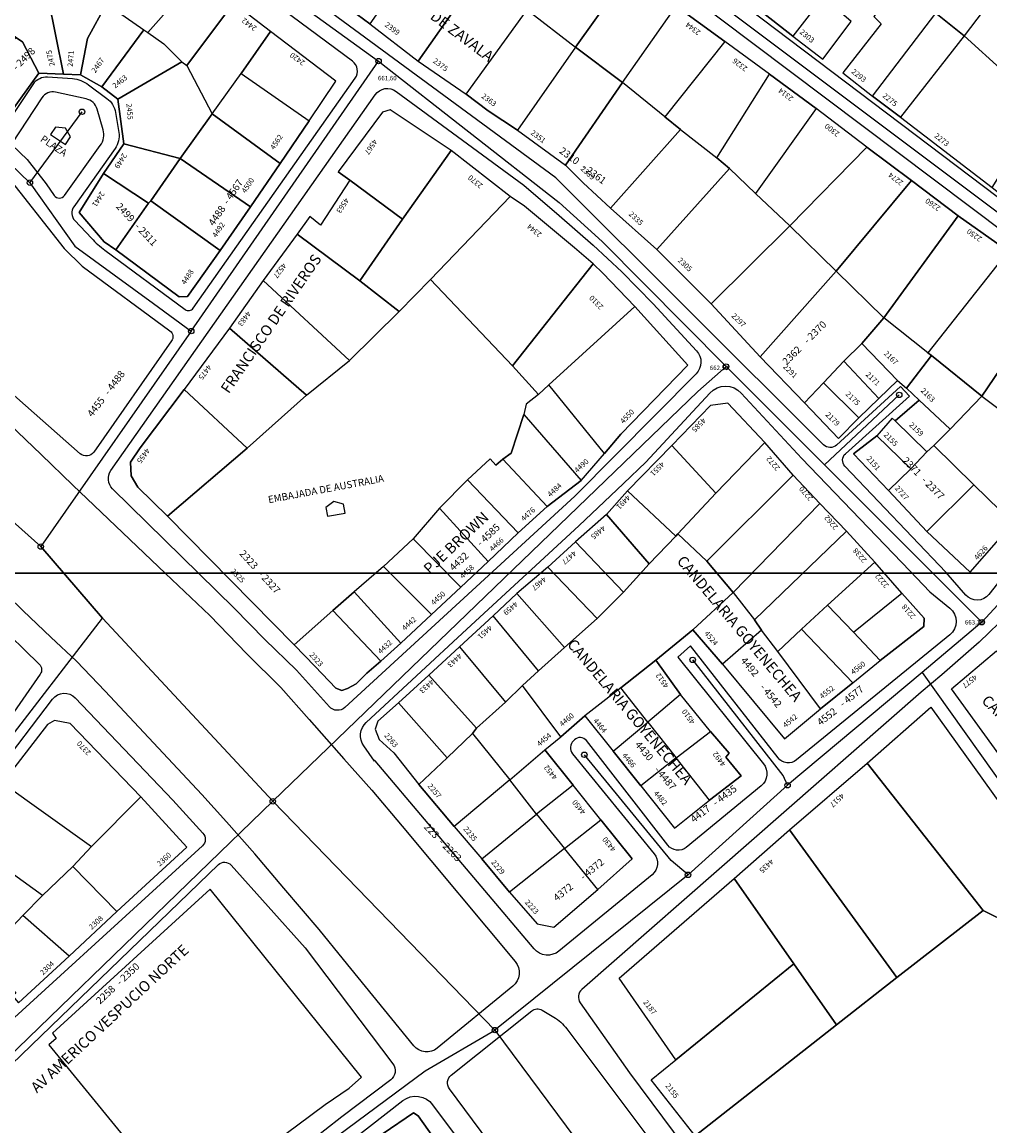
# Model space of a CAD drawing. Extents: x 349900 to 359800, y 6302173 to 6311512.
# Drawn here: x 352021 to 352292, y 6303846 to 6304154 of the extents above; entities that cross this region are included whole.
import ezdxf

# ---------------------------------------------------------------- set-up
doc = ezdxf.new("R2010")
doc.units = 0
doc.header["$MEASUREMENT"] = 0
doc.layers.get('0').update_dxf_attribs({"linetype": 'CONTINUOUS'})
for name, color, linetype in [('1010', 7, 'CONTINUOUS'), ('1400', 7, 'CONTINUOUS'), ('1500', 7, 'CONTINUOUS'), ('2000', 7, 'CONTINUOUS'), ('2510', 7, 'CONTINUOUS'), ('LIMITE_PREDIAL', 7, 'CONTINUOUS')]:
    doc.layers.add(name, color=color, linetype=linetype)

msp = doc.modelspace()

# ---------------------------------------------------------------- linework, layer by layer
at = {"color": 3}
for points in [[(351700, 6304000), (352600, 6304000), (352600, 6304600), (351700, 6304600), (351700, 6304000)], [(352030.45, 6304124.57), (352029.06, 6304122.49), (352033.23, 6304119.73), (352034.61, 6304121.81), (352033.22, 6304124.23), (352030.45, 6304124.57)], [(351700, 6303400), (352600, 6303400), (352600, 6304000), (351700, 6304000), (351700, 6303400)]]:
    msp.add_lwpolyline(points, dxfattribs=at)
at = {"color": 10}
for points in [[(352341.25, 6304052.39), (352348.24, 6304064.48), (352302.91, 6304093.81), (352061.55, 6304274.84)], [(352020.55, 6304215.39), (352120.71, 6304143.01)], [(351972.08, 6304147.15), (352014.78, 6304117.13), (352023.27, 6304109.04)], [(352068.35, 6304067.6), (352120.71, 6304143.01)], [(352120.71, 6304143.01), (352171.13, 6304103.56), (352183.18, 6304092.67), (352217.83, 6304057.7)], [(352023.27, 6304109.04), (352037.83, 6304128.85)], [(352023.27, 6304109.04), (352035.78, 6304091.33), (352057.84, 6304075.28), (352068.35, 6304067.6)], [(352026.3, 6304007.43), (351996.07, 6304034.48), (351930.81, 6304092.87)], [(352068.35, 6304067.6), (352026.3, 6304007.43)], [(352217.83, 6304057.7), (352209.91, 6304050.72), (352091.13, 6303936.29)], [(352217.83, 6304057.7), (352245.31, 6304030.24), (352266.18, 6304049.78)], [(352217.83, 6304057.7), (352245.31, 6304030.24), (352289.27, 6303986.3)], [(352341.25, 6304052.39), (352330.86, 6304035.52), (352315.81, 6304015.06), (352289.27, 6303986.3)], [(351906.25, 6303906.98), (351910.75, 6303913.39), (351946.51, 6303963.05), (351996.07, 6304034.48), (352026.3, 6304007.43)], [(351939.31, 6303863.96), (351985.52, 6303912.22), (352043.58, 6303987.42), (352026.3, 6304007.43)], [(352026.3, 6304007.43), (352043.58, 6303987.42), (352091.13, 6303936.29)], [(352289.27, 6303986.3), (352272.59, 6303972.31), (352234.99, 6303940.77)], [(352289.27, 6303986.3), (352272.59, 6303972.31), (352316.59, 6303910.53)], [(352234.99, 6303940.77), (352233.74, 6303943.52), (352208.48, 6303975.79)], [(352207.18, 6303915.76), (352202.48, 6303919.76), (352178.21, 6303949.28)], [(352234.99, 6303940.77), (352207.18, 6303915.76)], [(352091.13, 6303936.29), (352007.95, 6303855.92)], [(352091.13, 6303936.29), (352153.21, 6303872.4)], [(352207.18, 6303915.76), (352153.21, 6303872.4)], [(352028.99, 6303759.99), (352068.91, 6303807.2), (352100.92, 6303836.72), (352133.69, 6303860.98), (352153.21, 6303872.4)], [(352153.21, 6303872.4), (352215.39, 6303788.73), (352270.01, 6303698.64)]]:
    msp.add_lwpolyline(points, dxfattribs=at)
at = {"color": 1}
msp.add_lwpolyline([(352106, 6304018.34), (352106.46, 6304015.88), (352111.37, 6304016.8), (352110.91, 6304019.26), (352108.23, 6304020.03), (352106, 6304018.34)], dxfattribs=at)
at = {"layer": '1400', "color": 2}
for points in [[(351997.6, 6304166.8), (351985.5, 6304150.2), (351985.7, 6304146.5), (351998.9, 6304137.2), (352006.3, 6304131.6), (352015.2, 6304125), (352025.8, 6304139.6), (352032.7, 6304139.4), (352037.4, 6304139.2), (352043.4, 6304135.8), (352047.8, 6304132.4), (352049.5, 6304119.9), (352043.8, 6304111.6), (352037, 6304100.7), (352044, 6304092.5), (352047.3, 6304090.3), (352065, 6304077.2), (352067.3, 6304077.3), (352076.4, 6304090.1), (352084.9, 6304102.3), (352093.2, 6304114.4)], [(352104.1, 6304163.9), (352118.3, 6304153.4), (352131.8, 6304143), (352145.2, 6304133.8), (352151.3, 6304129.1), (352159.5, 6304123.7), (352172.9, 6304113.9), (352177.9, 6304109), (352185.5, 6304101.9), (352198.5, 6304090.4), (352213.6, 6304075.2), (352227.3, 6304060.4), (352239.7, 6304047.6), (352249.2, 6304037.6), (352254.9, 6304043.4), (352260.5, 6304048.8), (352265.7, 6304053.8), (352268.2, 6304051.7), (352271.8, 6304048.3), (352265.1, 6304042.5), (352264.2, 6304043.3), (352259.9, 6304038.4), (352253.4, 6304033.3), (352263.2, 6304023.1), (352273.9, 6304011.6), (352286, 6304000.3), (352298, 6304014)], [(352093.2, 6304114.4), (352101.3, 6304126.3), (352108.8, 6304137.4), (352090.5, 6304151.3), (352080.2, 6304159.2)], [(352296.6, 6304089.9), (352282.7, 6304099.8), (352269.6, 6304109.7), (352257.1, 6304119), (352243, 6304129.8), (352229.9, 6304139.4), (352217.5, 6304148.5), (352203.9, 6304158.3)], [(352228.7, 6304156.05), (352236.5, 6304149.95), (352244.8, 6304143.55), (352252.8, 6304154.05)], [(352259.1, 6304155.45), (352261.1, 6304153.45), (352250.4, 6304139.75), (352258.7, 6304133.25), (352266.5, 6304127.35), (352292.2, 6304107.75), (352304, 6304098.35), (352307.5, 6304096.85), (352321.6, 6304089.15), (352342.5, 6304078.25), (352349.5, 6304091.15), (352355.9, 6304103.25), (352363.3, 6304116.85), (352369, 6304127.75), (352367.9, 6304130.95), (352349.5, 6304139.45), (352336.6, 6304147.05), (352324.9, 6304155.75)], [(352109.45, 6304112.1), (352112.68, 6304109.72), (352104.45, 6304097.2), (352101.45, 6304099.6), (352097.95, 6304094.7), (352088.45, 6304081.7), (352079.05, 6304068.4), (352066.35, 6304051.3), (352054.05, 6304035), (352051.35, 6304031), (352051.55, 6304027.2), (352053.45, 6304024), (352061.75, 6304015.9), (352097.15, 6303980), (352102.95, 6303973.9), (352108.75, 6303967.9), (352110.45, 6303967.2), (352112.05, 6303967.8), (352114.45, 6303969.1), (352117.45, 6303972.1), (352121.35, 6303975.4), (352126.95, 6303980.5), (352135.45, 6303988.5), (352143.65, 6303996.1), (352151.35, 6304003.3), (352159.75, 6304011.3), (352167.85, 6304018.6), (352177.35, 6304025.9), (352183.85, 6304033.4), (352188.35, 6304038.8), (352207.15, 6304058.1), (352192.35, 6304074.5), (352183.35, 6304083.8), (352180.65, 6304086.4), (352175.45, 6304090.9), (352161.45, 6304102.5), (352157.45, 6304105.2), (352140.95, 6304118), (352123.95, 6304129.4), (352121.75, 6304128.7), (352109.45, 6304112.1)], [(352218.25, 6304047.5), (352213.45, 6304046.8), (352202.65, 6304035.7), (352190.25, 6304023), (352184.35, 6304016.4), (352175.75, 6304008.8), (352167.95, 6304001.7), (352159.35, 6303994.3), (352152.75, 6303988.1), (352143.35, 6303979.4), (352134.75, 6303971.5), (352126.25, 6303963.8), (352120.45, 6303958.7), (352119.75, 6303956.4), (352120.85, 6303953.6), (352124.95, 6303949.8), (352131.95, 6303941), (352141.85, 6303929.3), (352149.55, 6303920.2), (352157.25, 6303910.9), (352165.05, 6303902.1), (352169.65, 6303901.1), (352181.95, 6303911.7), (352191.55, 6303920.2), (352182.85, 6303931.1), (352175.05, 6303940.8), (352167.15, 6303950.7), (352171.65, 6303954.3), (352178.35, 6303960.2), (352186.25, 6303950.3), (352193.95, 6303940.6), (352203.35, 6303928.8), (352213.15, 6303936.6), (352222.05, 6303943.4), (352217.75, 6303948.6), (352218.65, 6303949.7), (352213.45, 6303955.8), (352205.05, 6303966.1), (352198.15, 6303975.7), (352208.55, 6303984.2), (352216.85, 6303974.6), (352234.15, 6303953.7), (352244.15, 6303962.1), (352253.25, 6303969.4), (352260.85, 6303975.6), (352273.05, 6303985.1), (352273.15, 6303987.4), (352266.95, 6303994.4), (352259.35, 6304003.1), (352251.45, 6304011.7), (352244.05, 6304019.5), (352236.55, 6304027.4), (352228.65, 6304036.5), (352218.25, 6304047.5)], [(352298.7, 6303943), (352280.8, 6303967.7), (352293.4, 6303978.3)], [(352209.2, 6303842.9), (352196.9, 6303858.5), (352203.8, 6303864.1), (352187.9, 6303886.9), (352220.1, 6303914.7), (352235.5, 6303928.3), (352257.2, 6303946.9), (352275, 6303962.6), (352316.6, 6303904.8)], [(352020.1, 6303880.05), (352034.2, 6303893.05), (352047.6, 6303905.55), (352067.1, 6303923.45), (352054.3, 6303937.55), (352034.5, 6303958.05), (352030.1, 6303958.85), (352028.2, 6303957.75), (352015.6, 6303941.45)], [(352073.6, 6303911.75), (352029.6, 6303871.55), (352030.6, 6303870.05), (352028.6, 6303868.25), (352048.6, 6303843.85)], [(352092, 6303841.35), (352098.1, 6303845.95), (352105.8, 6303851.65), (352112.5, 6303856.15), (352115.9, 6303859.25), (352073.6, 6303911.75)], [(352122, 6303843.5), (352130.5, 6303849.3), (352131.8, 6303848.5), (352143.5, 6303831.9)]]:
    msp.add_lwpolyline(points, dxfattribs=at)
at = {"layer": '1500', "color": 10}
for centre in [(352120.7, 6304143.01), (352037.83, 6304128.86), (352023.27, 6304109.05), (352068.34, 6304067.6), (352217.82, 6304057.7), (352266.18, 6304049.79), (352026.3, 6304007.42), (352289.26, 6303986.3), (352208.47, 6303975.79), (352178.2, 6303949.28), (352234.98, 6303940.77), (352091.12, 6303936.29), (352207.17, 6303915.76), (352153.2, 6303872.4)]:
    msp.add_circle(centre, 0.759, dxfattribs=at)
at = {"layer": '2000', "color": 1}
for points in [[(352305.4, 6304096.15), (352069.11, 6304274.77)], [(352064.7, 6304268.83), (352306.1, 6304087.2)], [(352269.06, 6304049.48), (352266.58, 6304052.09), (352248.65, 6304035.78), (352248.25, 6304035.48), (352247.8, 6304035.26), (352247.32, 6304035.14), (352246.82, 6304035.1), (352246.33, 6304035.16), (352245.85, 6304035.31), (352245.41, 6304035.55), (352245.03, 6304035.86), (352170.2, 6304110.4), (352027.79, 6304215.13)], [(352114.16, 6304138.26), (352114.49, 6304138.84), (352114.7, 6304139.47), (352114.79, 6304140.12), (352114.75, 6304140.79), (352114.58, 6304141.43), (352114.29, 6304142.02), (352113.89, 6304142.56), (352113.4, 6304143), (352023, 6304210)], [(352016.38, 6304124.78), (352024.32, 6304136.72), (352024.66, 6304137.17), (352025.06, 6304137.57), (352025.51, 6304137.91), (352026, 6304138.19), (352026.52, 6304138.41), (352027.07, 6304138.55), (352027.63, 6304138.62), (352028.19, 6304138.61), (352035.16, 6304138.1), (352035.76, 6304138.03), (352036.36, 6304137.92), (352036.95, 6304137.77), (352037.53, 6304137.58), (352038.09, 6304137.34), (352038.63, 6304137.07), (352039.16, 6304136.76), (352039.66, 6304136.42), (352044.79, 6304132.59), (352045.25, 6304132.22), (352045.67, 6304131.8), (352046.05, 6304131.34), (352046.38, 6304130.85), (352046.67, 6304130.33), (352046.9, 6304129.78), (352047.08, 6304129.21), (352047.2, 6304128.63), (352048.1, 6304123.07), (352048.17, 6304122.48), (352048.18, 6304121.89), (352048.13, 6304121.29), (352048.02, 6304120.71), (352047.86, 6304120.14), (352047.64, 6304119.59), (352047.37, 6304119.06), (352047.05, 6304118.56), (352035.55, 6304102.34), (352035.28, 6304101.89), (352035.1, 6304101.4), (352035, 6304100.88), (352034.99, 6304100.36), (352035.07, 6304099.85), (352035.24, 6304099.35), (352035.49, 6304098.89), (352035.81, 6304098.48), (352040.49, 6304093.52), (352040.92, 6304093.07), (352041.36, 6304092.63), (352041.81, 6304092.2), (352042.27, 6304091.78), (352042.75, 6304091.38), (352043.23, 6304090.98), (352043.71, 6304090.59), (352044.21, 6304090.22), (352066.69, 6304073.64), (352066.95, 6304073.48), (352067.25, 6304073.38), (352067.56, 6304073.34), (352067.87, 6304073.36), (352068.17, 6304073.44), (352068.45, 6304073.57), (352068.7, 6304073.76), (352068.9, 6304074), (352114.16, 6304138.26)], [(352161.25, 6304108.4), (352171.15, 6304099.9), (352180.65, 6304091.6), (352188.65, 6304084.2), (352197.45, 6304075.2), (352209.56, 6304062.07), (352210.1, 6304061.37), (352210.48, 6304060.58), (352210.72, 6304059.74), (352210.78, 6304058.86), (352210.69, 6304057.99), (352210.42, 6304057.15), (352210.01, 6304056.38), (352209.45, 6304055.7), (352175.55, 6304021.5), (352111.27, 6303962.5), (352110.79, 6303962.14), (352110.25, 6303961.88), (352109.67, 6303961.73), (352109.07, 6303961.7), (352108.47, 6303961.79), (352107.91, 6303961.99), (352107.39, 6303962.3), (352106.95, 6303962.7), (352097.75, 6303972.9), (352088.95, 6303981.5), (352080.35, 6303990.2), (352070.55, 6303999.8), (352046.35, 6304023.6), (352045.91, 6304024.12), (352045.56, 6304024.71), (352045.32, 6304025.36), (352045.2, 6304026.03), (352045.2, 6304026.72), (352045.32, 6304027.39), (352045.55, 6304028.04), (352045.89, 6304028.63), (352119.75, 6304133.6), (352120.29, 6304134.23), (352120.94, 6304134.73), (352121.68, 6304135.1), (352122.48, 6304135.31), (352123.31, 6304135.36), (352124.12, 6304135.25), (352124.9, 6304134.98), (352125.62, 6304134.56), (352161.25, 6304108.4)], [(352027.8, 6304108.75), (352030.07, 6304105.5), (352030.35, 6304105.19), (352030.7, 6304104.95), (352031.09, 6304104.8), (352031.51, 6304104.74), (352031.93, 6304104.79), (352032.32, 6304104.94), (352032.67, 6304105.17), (352032.96, 6304105.48), (352042.94, 6304119.42), (352043.26, 6304119.91), (352043.51, 6304120.43), (352043.7, 6304120.98), (352043.84, 6304121.55), (352043.9, 6304122.13), (352043.9, 6304122.71), (352043.84, 6304123.29), (352043.71, 6304123.85), (352042.09, 6304129.55), (352041.9, 6304130.08), (352041.64, 6304130.57), (352041.31, 6304131.03), (352040.93, 6304131.45), (352040.49, 6304131.8), (352040.01, 6304132.1), (352039.5, 6304132.32), (352038.96, 6304132.48), (352030.44, 6304134.32), (352029.9, 6304134.4), (352029.35, 6304134.39), (352028.81, 6304134.3), (352028.29, 6304134.13), (352027.8, 6304133.89), (352027.35, 6304133.57), (352026.96, 6304133.2), (352026.62, 6304132.76), (352018.24, 6304120.04)], [(352018.3, 6304119.55), (352022.5, 6304115.55), (352027.8, 6304108.75)], [(352015.95, 6304112.04), (352032.8, 6304090.7), (352037.9, 6304085.7), (352062.4, 6304067.7), (352062.7, 6304067.43), (352062.94, 6304067.12), (352063.11, 6304066.76), (352063.21, 6304066.37), (352063.24, 6304065.97), (352063.19, 6304065.58), (352063.06, 6304065.2), (352062.87, 6304064.85), (352041.1, 6304033.8), (352040.75, 6304033.4), (352040.32, 6304033.08), (352039.84, 6304032.86), (352039.32, 6304032.74), (352038.79, 6304032.73), (352038.27, 6304032.83), (352037.78, 6304033.05), (352037.35, 6304033.35), (351952.8, 6304107.9)], [(352207.84, 6303979.69), (352204.28, 6303976.54), (352228.25, 6303946.8), (352228.72, 6303946.08), (352229.04, 6303945.29), (352229.21, 6303944.45), (352229.2, 6303943.59), (352229.03, 6303942.75), (352228.7, 6303941.96), (352228.22, 6303941.24), (352227.62, 6303940.64), (352206.66, 6303923.43), (352206.06, 6303923.04), (352205.4, 6303922.76), (352204.7, 6303922.63), (352203.98, 6303922.64), (352203.28, 6303922.79), (352202.63, 6303923.07), (352202.04, 6303923.48), (352201.55, 6303924), (352178.79, 6303953.23), (352178.46, 6303953.57), (352178.07, 6303953.83), (352177.63, 6303954.01), (352177.17, 6303954.1), (352176.7, 6303954.08), (352176.24, 6303953.97), (352175.81, 6303953.77), (352175.44, 6303953.48), (352175.16, 6303953.22), (352174.83, 6303952.84), (352174.58, 6303952.41), (352174.41, 6303951.93), (352174.33, 6303951.44), (352174.35, 6303950.94), (352174.45, 6303950.44), (352174.65, 6303949.98), (352174.93, 6303949.56), (352197.74, 6303921.67), (352198.19, 6303920.99), (352198.5, 6303920.23), (352198.66, 6303919.43), (352198.66, 6303918.61), (352198.5, 6303917.81), (352198.18, 6303917.06), (352197.73, 6303916.38), (352197.15, 6303915.8), (352171.08, 6303894.46), (352170.28, 6303893.93), (352169.39, 6303893.56), (352168.45, 6303893.37), (352167.49, 6303893.36), (352166.54, 6303893.54), (352165.65, 6303893.9), (352164.84, 6303894.43), (352164.15, 6303895.1), (352119.72, 6303947.63), (352119.69, 6303947.65), (352119.65, 6303947.67), (352119.61, 6303947.66), (352119.57, 6303947.65), (352119.55, 6303947.61), (352119.53, 6303947.58), (352119.53, 6303947.54), (352119.55, 6303947.5), (352116.55, 6303951.8), (352116.11, 6303952.57), (352115.81, 6303953.41), (352115.67, 6303954.29), (352115.68, 6303955.18), (352115.86, 6303956.05), (352116.18, 6303956.88), (352116.65, 6303957.63), (352117.24, 6303958.3), (352145.35, 6303984.4), (352176.65, 6304013.2), (352189.15, 6304025), (352195.35, 6304031), (352213.3, 6304050.31), (352214.22, 6304051.12), (352215.29, 6304051.72), (352216.46, 6304052.09), (352217.68, 6304052.22), (352218.9, 6304052.09), (352220.06, 6304051.72), (352221.13, 6304051.11), (352222.05, 6304050.3), (352238.95, 6304032), (352269.15, 6304000.7), (352274.75, 6303994.8), (352280.35, 6303990.2), (352281.09, 6303989.44), (352281.64, 6303988.54), (352281.98, 6303987.54), (352282.1, 6303986.49), (352281.98, 6303985.45), (352281.63, 6303984.45), (352281.08, 6303983.55), (352280.34, 6303982.8), (352237.44, 6303947.83), (352236.85, 6303947.44), (352236.19, 6303947.17), (352235.49, 6303947.04), (352234.78, 6303947.05), (352234.08, 6303947.2), (352233.43, 6303947.48), (352232.84, 6303947.89), (352232.35, 6303948.4), (352207.84, 6303979.69)], [(352296.03, 6304000.22), (352291.22, 6303994.08), (352290.58, 6303993.42), (352289.81, 6303992.92), (352288.96, 6303992.6), (352288.05, 6303992.48), (352287.14, 6303992.55), (352286.27, 6303992.83), (352285.47, 6303993.28), (352284.8, 6303993.9), (352279.2, 6304000.3), (352251.02, 6304029.89), (352250.73, 6304030.27), (352250.51, 6304030.71), (352250.39, 6304031.18), (352250.36, 6304031.66), (352250.42, 6304032.14), (352250.58, 6304032.6), (352250.83, 6304033.01), (352251.16, 6304033.37), (352269.06, 6304049.48)], [(352017.7, 6304041.55), (352026.4, 6304033.15), (352035.3, 6304024.55), (352061.2, 6303999.95), (352073.5, 6303988.15), (352083.9, 6303977.45), (352093.4, 6303968.05), (352101.3, 6303959.15), (352111, 6303948.15)], [(352001.34, 6303998.38), (352025.88, 6303974.58), (352026.13, 6303974.29), (352026.33, 6303973.96), (352026.46, 6303973.61), (352026.53, 6303973.24), (352026.53, 6303972.86), (352026.47, 6303972.48), (352026.34, 6303972.13), (352026.15, 6303971.8), (352011.55, 6303950.9)], [(352111, 6303948.15), (352118.8, 6303939.45), (352127.3, 6303929.35), (352158.85, 6303891.53), (352159.39, 6303890.74), (352159.76, 6303889.85), (352159.95, 6303888.91), (352159.96, 6303887.95), (352159.77, 6303887.01), (352159.41, 6303886.13), (352158.88, 6303885.33), (352158.2, 6303884.65), (352137.1, 6303867.35), (352136.34, 6303866.84), (352135.5, 6303866.49), (352134.6, 6303866.32), (352133.69, 6303866.32), (352132.79, 6303866.5), (352131.95, 6303866.85), (352131.19, 6303867.36), (352130.55, 6303868.01), (352110.9, 6303892.15), (352104.1, 6303900.45), (352094.2, 6303912.05), (352086.1, 6303921.65), (352078.2, 6303930.55), (352071.3, 6303938.15), (352044.3, 6303967.05), (352036.3, 6303975.45), (352029.1, 6303982.15), (352021.4, 6303989.45), (352012.8, 6303997.75)], [(352305.1, 6303996.7), (352288.5, 6303980.7), (352278.1, 6303971.6), (352272.3, 6303966.8), (352177.48, 6303883.75), (352177.13, 6303883.38), (352176.85, 6303882.95), (352176.66, 6303882.48), (352176.55, 6303881.99), (352176.54, 6303881.48), (352176.62, 6303880.98), (352176.79, 6303880.5), (352177.04, 6303880.06), (352190.8, 6303860.5), (352218.5, 6303823.3)], [(352013.9, 6303944.35), (352029.6, 6303964.85), (352030.22, 6303965.5), (352030.97, 6303966.01), (352031.81, 6303966.34), (352032.7, 6303966.49), (352033.6, 6303966.44), (352034.47, 6303966.2), (352035.27, 6303965.78), (352035.96, 6303965.2), (352063.2, 6303936.65), (352071.62, 6303927.4), (352071.91, 6303927.01), (352072.12, 6303926.56), (352072.24, 6303926.09), (352072.27, 6303925.6), (352072.2, 6303925.11), (352072.03, 6303924.65), (352071.78, 6303924.23), (352071.45, 6303923.87), (352003.85, 6303862.23)], [(352009.7, 6303854.78), (352076, 6303918.62), (352076.38, 6303918.91), (352076.81, 6303919.13), (352077.28, 6303919.26), (352077.76, 6303919.29), (352078.24, 6303919.22), (352078.7, 6303919.06), (352079.11, 6303918.81), (352079.47, 6303918.49), (352100.2, 6303895.35), (352124.7, 6303862.95), (352125.03, 6303862.41), (352125.24, 6303861.83), (352125.34, 6303861.21), (352125.32, 6303860.58), (352125.17, 6303859.97), (352124.91, 6303859.4), (352124.54, 6303858.89), (352124.08, 6303858.47), (352110.4, 6303848.15)], [(352173.2, 6303811.95), (352140.5, 6303856.04), (352140.23, 6303856.49), (352140.05, 6303856.99), (352139.96, 6303857.51), (352139.98, 6303858.04), (352140.1, 6303858.56), (352140.31, 6303859.05), (352140.62, 6303859.48), (352141, 6303859.85), (352163.48, 6303877.75), (352163.8, 6303877.97), (352164.15, 6303878.14), (352164.52, 6303878.25), (352164.91, 6303878.3), (352165.3, 6303878.3), (352165.68, 6303878.24), (352166.05, 6303878.12), (352166.4, 6303877.95), (352169.65, 6303876.02), (352170.17, 6303875.7), (352170.68, 6303875.34), (352171.17, 6303874.97), (352171.64, 6303874.57), (352172.09, 6303874.14), (352172.51, 6303873.7), (352172.92, 6303873.24), (352173.3, 6303872.75), (352198.2, 6303839.65)], [(352108, 6303837.6), (352127.5, 6303852.7), (352128.49, 6303853.32), (352129.57, 6303853.73), (352130.72, 6303853.92), (352131.89, 6303853.88), (352133.02, 6303853.61), (352134.07, 6303853.12), (352135.01, 6303852.43), (352135.8, 6303851.57), (352183, 6303788.5)], [(352110.4, 6303848.15), (352100.9, 6303840.75)]]:
    msp.add_lwpolyline(points, dxfattribs=at)
at = {"layer": 'LIMITE_PREDIAL', "color": 4}
for points in [[(352104.1, 6304163.9), (352121.4, 6304187.2), (352135, 6304177.3), (352118.3, 6304153.4), (352104.1, 6304163.9)], [(352183.1, 6304175.2), (352177.8, 6304178.9), (352162.2, 6304157.3), (352175.7, 6304146.9), (352191, 6304168.3), (352183.1, 6304175.2)], [(352228.7, 6304156.05), (352246.5, 6304179.35), (352253.6, 6304172.55), (352247.8, 6304164.65), (352236.5, 6304149.95), (352228.7, 6304156.05)], [(352301.8, 6304173.05), (352284.3, 6304150.05), (352276.4, 6304156.35), (352293.8, 6304179.35), (352301.8, 6304173.05)], [(352057.9, 6304176.3), (352044.7, 6304159), (352055.1, 6304151.7), (352056.2, 6304151), (352070.2, 6304166.8), (352057.9, 6304176.3)], [(352131.8, 6304143), (352149, 6304167.6), (352135, 6304177.3), (352118.3, 6304153.4), (352131.8, 6304143)], [(352301.8, 6304173.05), (352284.3, 6304150.05), (352295.4, 6304140.05), (352313.3, 6304164.05), (352301.8, 6304173.05)], [(352025.8, 6304139.6), (352021.2, 6304148.4), (352019.3, 6304149.6), (352011.6, 6304155.7), (352012.2, 6304156.7), (352023.1, 6304172.2), (352026.2, 6304171.3), (352032.7, 6304139.4), (352025.8, 6304139.6)], [(352032.7, 6304139.4), (352026.2, 6304171.3), (352044.7, 6304159), (352039.4, 6304149.3), (352037.4, 6304139.2), (352032.7, 6304139.4)], [(352070.2, 6304166.8), (352056.2, 6304151), (352060.7, 6304147.8), (352065.7, 6304142.8), (352067.1, 6304141.8), (352080.2, 6304159.2), (352070.2, 6304166.8)], [(352145.2, 6304133.8), (352162.2, 6304157.3), (352149, 6304167.6), (352131.8, 6304143), (352145.2, 6304133.8)], [(352191, 6304168.3), (352175.7, 6304146.9), (352188.9, 6304137), (352203.9, 6304158.3), (352191, 6304168.3)], [(352252.8, 6304154.05), (352249.4, 6304156.95), (352252.3, 6304160.75), (352247.8, 6304164.65), (352236.5, 6304149.95), (352244.8, 6304143.55), (352252.8, 6304154.05)], [(352258.7, 6304133.25), (352276.4, 6304156.35), (352266.2, 6304164.95), (352259.1, 6304155.45), (352261.1, 6304153.45), (352250.4, 6304139.75), (352258.7, 6304133.25)], [(352037.4, 6304139.2), (352039.4, 6304149.3), (352044.7, 6304159), (352055.1, 6304151.7), (352043.4, 6304135.8), (352037.4, 6304139.2)], [(352080.2, 6304159.2), (352067.1, 6304141.8), (352074.2, 6304128.3), (352082.3, 6304139.5), (352090.5, 6304151.3), (352080.2, 6304159.2)], [(352145.2, 6304133.8), (352162.2, 6304157.3), (352175.7, 6304146.9), (352159.5, 6304123.7), (352151.3, 6304129.1), (352145.2, 6304133.8)], [(352217.5, 6304148.5), (352200.7, 6304127.4), (352188.9, 6304137), (352203.9, 6304158.3), (352217.5, 6304148.5)], [(352258.7, 6304133.25), (352276.4, 6304156.35), (352284.3, 6304150.05), (352266.5, 6304127.35), (352258.7, 6304133.25)], [(352043.4, 6304135.8), (352055.1, 6304151.7), (352056.2, 6304151), (352060.7, 6304147.8), (352065.7, 6304142.8), (352047.8, 6304132.4), (352043.4, 6304135.8)], [(352090.5, 6304151.3), (352082.3, 6304139.5), (352101.3, 6304126.3), (352108.8, 6304137.4), (352090.5, 6304151.3)], [(352006.3, 6304131.6), (352019.3, 6304149.6), (352021.2, 6304148.4), (352025.8, 6304139.6), (352015.2, 6304125), (352006.3, 6304131.6)], [(352217.5, 6304148.5), (352200.7, 6304127.4), (352205.1, 6304123.9), (352215.2, 6304116), (352229.9, 6304139.4), (352217.5, 6304148.5)], [(352292.2, 6304107.75), (352307.1, 6304131.35), (352295.4, 6304140.05), (352284.3, 6304150.05), (352266.5, 6304127.35), (352292.2, 6304107.75)], [(352172.9, 6304113.9), (352188.9, 6304137), (352175.7, 6304146.9), (352159.5, 6304123.7), (352172.9, 6304113.9)], [(352047.8, 6304132.4), (352065.7, 6304142.8), (352067.1, 6304141.8), (352074.2, 6304128.3), (352065.3, 6304115.8), (352049.5, 6304119.9), (352047.8, 6304132.4)], [(352093.2, 6304114.4), (352074.2, 6304128.3), (352082.3, 6304139.5), (352101.3, 6304126.3), (352093.2, 6304114.4)], [(352243, 6304129.8), (352226, 6304106), (352218.8, 6304113), (352215.2, 6304116), (352229.9, 6304139.4), (352243, 6304129.8)], [(352185.5, 6304101.9), (352205.1, 6304123.9), (352200.7, 6304127.4), (352188.9, 6304137), (352172.9, 6304113.9), (352177.9, 6304109), (352185.5, 6304101.9)], [(352109.45, 6304112.1), (352112.68, 6304109.72), (352127.35, 6304098.9), (352140.95, 6304118), (352123.95, 6304129.4), (352121.75, 6304128.7), (352109.45, 6304112.1)], [(352243, 6304129.8), (352226, 6304106), (352235.6, 6304097), (352257.1, 6304119), (352243, 6304129.8)], [(352084.9, 6304102.3), (352065.3, 6304115.8), (352074.2, 6304128.3), (352093.2, 6304114.4), (352084.9, 6304102.3)], [(352185.5, 6304101.9), (352205.1, 6304123.9), (352215.2, 6304116), (352218.8, 6304113), (352198.5, 6304090.4), (352185.5, 6304101.9)], [(352049.5, 6304119.9), (352065.3, 6304115.8), (352057.1, 6304104), (352056.4, 6304103.3), (352043.8, 6304111.6), (352049.5, 6304119.9)], [(352140.95, 6304118), (352127.35, 6304098.9), (352115.45, 6304081.6), (352126.45, 6304073.1), (352135.25, 6304082), (352157.45, 6304105.2), (352140.95, 6304118)], [(352269.6, 6304109.7), (352248.6, 6304084.3), (352235.6, 6304097), (352257.1, 6304119), (352269.6, 6304109.7)], [(352076.4, 6304090.1), (352057.1, 6304104), (352065.3, 6304115.8), (352084.9, 6304102.3), (352076.4, 6304090.1)], [(352043.8, 6304111.6), (352056.4, 6304103.3), (352047.3, 6304090.3), (352044, 6304092.5), (352037, 6304100.7), (352043.8, 6304111.6)], [(352097.95, 6304094.7), (352115.45, 6304081.6), (352127.35, 6304098.9), (352112.68, 6304109.72), (352109.45, 6304112.1), (352112.68, 6304109.72), (352104.45, 6304097.2), (352101.45, 6304099.6), (352097.95, 6304094.7)], [(352213.6, 6304075.2), (352235.6, 6304097), (352226, 6304106), (352218.8, 6304113), (352198.5, 6304090.4), (352213.6, 6304075.2)], [(352282.7, 6304099.8), (352261.9, 6304071.3), (352248.6, 6304084.3), (352269.6, 6304109.7), (352282.7, 6304099.8)], [(352157.45, 6304105.2), (352135.25, 6304082), (352158.15, 6304057.9), (352180.65, 6304086.4), (352175.45, 6304090.9), (352161.45, 6304102.5), (352157.45, 6304105.2)], [(352047.3, 6304090.3), (352056.4, 6304103.3), (352057.1, 6304104), (352076.4, 6304090.1), (352067.3, 6304077.3), (352065, 6304077.2), (352047.3, 6304090.3)], [(352296.6, 6304089.9), (352274.2, 6304061.5), (352261.9, 6304071.3), (352282.7, 6304099.8), (352296.6, 6304089.9)], [(352213.6, 6304075.2), (352235.6, 6304097), (352248.6, 6304084.3), (352227.3, 6304060.4), (352213.6, 6304075.2)], [(352088.45, 6304081.7), (352112.55, 6304059.4), (352126.45, 6304073.1), (352115.45, 6304081.6), (352097.95, 6304094.7), (352088.45, 6304081.7)], [(352296.6, 6304089.9), (352274.2, 6304061.5), (352275.2, 6304060.8), (352289.3, 6304049.4), (352296.2, 6304059.6), (352300.6, 6304066.2), (352310.8, 6304080.8), (352296.6, 6304089.9)], [(352180.65, 6304086.4), (352158.15, 6304057.9), (352165.35, 6304049.9), (352168.25, 6304052.6), (352192.35, 6304074.5), (352183.35, 6304083.8), (352180.65, 6304086.4)], [(352239.7, 6304047.6), (352245, 6304053.2), (352250.7, 6304059.2), (352255.7, 6304064.1), (352261.9, 6304071.3), (352248.6, 6304084.3), (352227.3, 6304060.4), (352239.7, 6304047.6)], [(352061.75, 6304015.9), (352083.95, 6304034.9), (352100.55, 6304049.7), (352112.55, 6304059.4), (352126.45, 6304073.1), (352135.25, 6304082), (352158.15, 6304057.9), (352165.35, 6304049.9), (352161.95, 6304047.2), (352161.25, 6304044.3), (352157.75, 6304033.5), (352155.45, 6304031.8), (352153.45, 6304030.2), (352151.85, 6304031.9), (352145.55, 6304026.1), (352137.75, 6304018.2), (352130.35, 6304009.6), (352122.05, 6304001.9), (352113.85, 6303994.8), (352107.95, 6303989.6), (352097.15, 6303980), (352061.75, 6304015.9)], [(352079.05, 6304068.4), (352100.55, 6304049.7), (352112.55, 6304059.4), (352088.45, 6304081.7), (352079.05, 6304068.4)], [(352168.25, 6304052.6), (352192.35, 6304074.5), (352207.15, 6304058.1), (352188.35, 6304038.8), (352183.85, 6304033.4), (352168.25, 6304052.6)], [(352268.2, 6304051.7), (352275.2, 6304060.8), (352274.2, 6304061.5), (352261.9, 6304071.3), (352255.7, 6304064.1), (352265.7, 6304053.8), (352268.2, 6304051.7)], [(352066.35, 6304051.3), (352083.95, 6304034.9), (352100.55, 6304049.7), (352079.05, 6304068.4), (352066.35, 6304051.3)], [(352260.5, 6304048.8), (352250.7, 6304059.2), (352255.7, 6304064.1), (352265.7, 6304053.8), (352260.5, 6304048.8)], [(352260.5, 6304048.8), (352250.7, 6304059.2), (352245, 6304053.2), (352254.9, 6304043.4), (352260.5, 6304048.8)], [(352268.2, 6304051.7), (352271.8, 6304048.3), (352280.4, 6304040.2), (352289.3, 6304049.4), (352275.2, 6304060.8), (352268.2, 6304051.7)], [(352319.4, 6304041.8), (352296.2, 6304059.6), (352289.3, 6304049.4), (352313, 6304031.7), (352319.4, 6304041.8)], [(352168.25, 6304052.6), (352165.35, 6304049.9), (352161.95, 6304047.2), (352161.25, 6304044.3), (352177.35, 6304025.9), (352183.85, 6304033.4), (352168.25, 6304052.6)], [(352249.2, 6304037.6), (352239.7, 6304047.6), (352245, 6304053.2), (352254.9, 6304043.4), (352249.2, 6304037.6)], [(352066.35, 6304051.3), (352083.95, 6304034.9), (352061.75, 6304015.9), (352053.45, 6304024), (352051.55, 6304027.2), (352051.35, 6304031), (352054.05, 6304035), (352066.35, 6304051.3)], [(352298, 6304014), (352287, 6304024.7), (352275.9, 6304035.7), (352280.4, 6304040.2), (352289.3, 6304049.4), (352313, 6304031.7), (352309, 6304025.8), (352298, 6304014)], [(352202.65, 6304035.7), (352214.95, 6304022.3), (352228.65, 6304036.5), (352218.25, 6304047.5), (352213.45, 6304046.8), (352202.65, 6304035.7)], [(352271.8, 6304048.3), (352280.4, 6304040.2), (352275.9, 6304035.7), (352273.9, 6304033.9), (352265.1, 6304042.5), (352271.8, 6304048.3)], [(352167.85, 6304018.6), (352155.45, 6304031.8), (352157.75, 6304033.5), (352161.25, 6304044.3), (352177.35, 6304025.9), (352167.85, 6304018.6)], [(352259.9, 6304038.4), (352269.4, 6304029.1), (352273.9, 6304033.9), (352265.1, 6304042.5), (352264.2, 6304043.3), (352259.9, 6304038.4)], [(352253.4, 6304033.3), (352259.9, 6304038.4), (352269.4, 6304029.1), (352263.2, 6304023.1), (352253.4, 6304033.3)], [(352202.65, 6304035.7), (352214.95, 6304022.3), (352204.35, 6304011), (352203.75, 6304010.3), (352190.25, 6304023), (352202.65, 6304035.7)], [(352228.65, 6304036.5), (352214.95, 6304022.3), (352204.35, 6304011), (352212.45, 6304003.4), (352236.55, 6304027.4), (352228.65, 6304036.5)], [(352263.2, 6304023.1), (352269.4, 6304029.1), (352273.9, 6304033.9), (352275.9, 6304035.7), (352287, 6304024.7), (352273.9, 6304011.6), (352263.2, 6304023.1)], [(352159.75, 6304011.3), (352145.55, 6304026.1), (352151.85, 6304031.9), (352153.45, 6304030.2), (352155.45, 6304031.8), (352167.85, 6304018.6), (352159.75, 6304011.3)], [(352244.05, 6304019.5), (352219.75, 6303994.6), (352212.45, 6304003.4), (352236.55, 6304027.4), (352244.05, 6304019.5)], [(352151.35, 6304003.3), (352137.75, 6304018.2), (352145.55, 6304026.1), (352159.75, 6304011.3), (352151.35, 6304003.3)], [(352286, 6304000.3), (352298, 6304014), (352287, 6304024.7), (352273.9, 6304011.6), (352286, 6304000.3)], [(352184.35, 6304016.4), (352196.35, 6304002.6), (352203.75, 6304010.3), (352190.25, 6304023), (352184.35, 6304016.4)], [(352151.35, 6304003.3), (352137.75, 6304018.2), (352130.35, 6304009.6), (352143.65, 6303996.1), (352151.35, 6304003.3)], [(352244.05, 6304019.5), (352219.75, 6303994.6), (352225.75, 6303987), (352251.45, 6304011.7), (352244.05, 6304019.5)], [(352175.75, 6304008.8), (352189.15, 6303994.7), (352196.35, 6304002.6), (352184.35, 6304016.4), (352175.75, 6304008.8)], [(352135.45, 6303988.5), (352122.05, 6304001.9), (352130.35, 6304009.6), (352143.65, 6303996.1), (352135.45, 6303988.5)], [(352198.15, 6303975.7), (352188.35, 6303968), (352178.35, 6303960.2), (352171.65, 6303954.3), (352160.95, 6303968.6), (352165.35, 6303972.7), (352172.65, 6303979.2), (352181.75, 6303987.3), (352189.15, 6303994.7), (352196.35, 6304002.6), (352203.75, 6304010.3), (352204.35, 6304011), (352212.45, 6304003.4), (352219.75, 6303994.6), (352208.55, 6303984.2), (352198.15, 6303975.7)], [(352259.35, 6304003.1), (352246.15, 6303991.1), (352238.85, 6303984.4), (352232.25, 6303978.1), (352227.75, 6303984.1), (352225.75, 6303987), (352251.45, 6304011.7), (352259.35, 6304003.1)], [(352175.75, 6304008.8), (352189.15, 6303994.7), (352181.75, 6303987.3), (352167.95, 6304001.7), (352175.75, 6304008.8)], [(352259.35, 6304003.1), (352246.15, 6303991.1), (352253.45, 6303983.5), (352266.95, 6303994.4), (352259.35, 6304003.1)], [(352135.45, 6303988.5), (352122.05, 6304001.9), (352113.85, 6303994.8), (352126.95, 6303980.5), (352135.45, 6303988.5)], [(352159.35, 6303994.3), (352172.65, 6303979.2), (352181.75, 6303987.3), (352167.95, 6304001.7), (352159.35, 6303994.3)], [(352121.35, 6303975.4), (352107.95, 6303989.6), (352113.85, 6303994.8), (352126.95, 6303980.5), (352121.35, 6303975.4)], [(352159.35, 6303994.3), (352172.65, 6303979.2), (352165.35, 6303972.7), (352152.75, 6303988.1), (352159.35, 6303994.3)], [(352208.55, 6303984.2), (352219.75, 6303994.6), (352225.75, 6303987), (352227.75, 6303984.1), (352216.85, 6303974.6), (352208.55, 6303984.2)], [(352273.15, 6303987.4), (352273.05, 6303985.1), (352260.85, 6303975.6), (352253.45, 6303983.5), (352266.95, 6303994.4), (352273.15, 6303987.4)], [(352260.85, 6303975.6), (352253.45, 6303983.5), (352246.15, 6303991.1), (352238.85, 6303984.4), (352253.25, 6303969.4), (352260.85, 6303975.6)], [(352108.75, 6303967.9), (352102.95, 6303973.9), (352097.15, 6303980), (352107.95, 6303989.6), (352121.35, 6303975.4), (352117.45, 6303972.1), (352114.45, 6303969.1), (352112.05, 6303967.8), (352110.45, 6303967.2), (352108.75, 6303967.9)], [(352143.35, 6303979.4), (352156.15, 6303964), (352160.95, 6303968.6), (352165.35, 6303972.7), (352152.75, 6303988.1), (352143.35, 6303979.4)], [(352244.15, 6303962.1), (352232.25, 6303978.1), (352238.85, 6303984.4), (352253.25, 6303969.4), (352244.15, 6303962.1)], [(352234.15, 6303953.7), (352244.15, 6303962.1), (352232.25, 6303978.1), (352227.75, 6303984.1), (352216.85, 6303974.6), (352234.15, 6303953.7)], [(352143.35, 6303979.4), (352156.15, 6303964), (352148.05, 6303956.7), (352134.75, 6303971.5), (352143.35, 6303979.4)], [(352298.7, 6303943), (352280.8, 6303967.7), (352293.4, 6303978.3), (352311.3, 6303953.9), (352298.7, 6303943)], [(352205.05, 6303966.1), (352195.95, 6303958.4), (352188.35, 6303968), (352198.15, 6303975.7), (352205.05, 6303966.1)], [(352126.25, 6303963.8), (352139.85, 6303948.4), (352146.95, 6303955.2), (352148.05, 6303956.7), (352134.75, 6303971.5), (352126.25, 6303963.8)], [(352171.65, 6303954.3), (352160.95, 6303968.6), (352156.15, 6303964), (352148.05, 6303956.7), (352146.95, 6303955.2), (352157.35, 6303942.3), (352167.15, 6303950.7), (352171.65, 6303954.3)], [(352186.25, 6303950.3), (352195.95, 6303958.4), (352188.35, 6303968), (352178.35, 6303960.2), (352186.25, 6303950.3)], [(352205.05, 6303966.1), (352195.95, 6303958.4), (352203.85, 6303948.4), (352213.45, 6303955.8), (352205.05, 6303966.1)], [(352131.95, 6303941), (352139.85, 6303948.4), (352126.25, 6303963.8), (352120.45, 6303958.7), (352119.75, 6303956.4), (352120.85, 6303953.6), (352124.95, 6303949.8), (352131.95, 6303941)], [(352323.4, 6303883.7), (352319.8, 6303890.9), (352289.6, 6303905.8), (352257.2, 6303946.9), (352275, 6303962.6), (352316.6, 6303904.8), (352328.4, 6303888.5), (352323.4, 6303883.7)], [(352034.5, 6303958.05), (352030.1, 6303958.85), (352028.2, 6303957.75), (352015.6, 6303941.45), (352040.5, 6303923.65), (352054.3, 6303937.55), (352034.5, 6303958.05)], [(352186.25, 6303950.3), (352195.95, 6303958.4), (352203.85, 6303948.4), (352193.95, 6303940.6), (352186.25, 6303950.3)], [(352131.95, 6303941), (352139.85, 6303948.4), (352146.95, 6303955.2), (352157.35, 6303942.3), (352141.85, 6303929.3), (352131.95, 6303941)], [(352222.05, 6303943.4), (352213.15, 6303936.6), (352203.85, 6303948.4), (352213.45, 6303955.8), (352218.65, 6303949.7), (352217.75, 6303948.6), (352222.05, 6303943.4)], [(352175.05, 6303940.8), (352164.85, 6303932.7), (352157.35, 6303942.3), (352167.15, 6303950.7), (352175.05, 6303940.8)], [(352203.35, 6303928.8), (352213.15, 6303936.6), (352203.85, 6303948.4), (352193.95, 6303940.6), (352203.35, 6303928.8)], [(352265.5, 6303887.1), (352235.5, 6303928.3), (352257.2, 6303946.9), (352289.6, 6303905.8), (352265.5, 6303887.1)], [(352015.6, 6303941.45), (352040.5, 6303923.65), (352035.3, 6303918.05), (352026.8, 6303909.95), (352004.1, 6303926.35), (352015.6, 6303941.45)], [(352149.55, 6303920.2), (352164.85, 6303932.7), (352157.35, 6303942.3), (352141.85, 6303929.3), (352149.55, 6303920.2)], [(352175.05, 6303940.8), (352164.85, 6303932.7), (352172.65, 6303923.1), (352182.85, 6303931.1), (352175.05, 6303940.8)], [(352067.1, 6303923.45), (352054.3, 6303937.55), (352040.5, 6303923.65), (352035.3, 6303918.05), (352047.6, 6303905.55), (352067.1, 6303923.45)], [(352149.55, 6303920.2), (352164.85, 6303932.7), (352172.65, 6303923.1), (352157.25, 6303910.9), (352149.55, 6303920.2)], [(352191.55, 6303920.2), (352181.95, 6303911.7), (352172.65, 6303923.1), (352182.85, 6303931.1), (352191.55, 6303920.2)], [(351993.9, 6303913.45), (352013.7, 6303896.45), (352021.3, 6303904.45), (352026.8, 6303909.95), (352004.1, 6303926.35), (351993.9, 6303913.45)], [(352248.7, 6303873.9), (352236.7, 6303890.9), (352220.1, 6303914.7), (352235.5, 6303928.3), (352265.5, 6303887.1), (352248.7, 6303873.9)], [(352165.05, 6303902.1), (352169.65, 6303901.1), (352181.95, 6303911.7), (352172.65, 6303923.1), (352157.25, 6303910.9), (352165.05, 6303902.1)], [(352034.2, 6303893.05), (352021.3, 6303904.45), (352026.8, 6303909.95), (352035.3, 6303918.05), (352047.6, 6303905.55), (352034.2, 6303893.05)], [(352203.8, 6303864.1), (352187.9, 6303886.9), (352220.1, 6303914.7), (352236.7, 6303890.9), (352203.8, 6303864.1)], [(352115.9, 6303859.25), (352073.6, 6303911.75), (352029.6, 6303871.55), (352030.6, 6303870.05), (352028.6, 6303868.25), (352048.6, 6303843.85), (352068.9, 6303819.25), (352074.4, 6303823.55), (352084.9, 6303834.55), (352092, 6303841.35), (352098.1, 6303845.95), (352105.8, 6303851.65), (352112.5, 6303856.15), (352115.9, 6303859.25)], [(352034.2, 6303893.05), (352021.3, 6303904.45), (352013.7, 6303896.45), (352010.4, 6303893.15), (352019.3, 6303882.75), (352018.4, 6303881.95), (352020.1, 6303880.05), (352034.2, 6303893.05)], [(352284.2, 6303731.6), (352229.2, 6303817.2), (352209.2, 6303842.9), (352248.7, 6303873.9), (352265.5, 6303887.1), (352289.6, 6303905.8), (352319.8, 6303890.9), (352323.4, 6303883.7), (352333.8, 6303863.9), (352342.8, 6303846.6), (352350.6, 6303831.8), (352365.1, 6303804.1), (352372.7, 6303789.4), (352376.5, 6303782.2), (352284.2, 6303731.6)], [(352209.2, 6303842.9), (352196.9, 6303858.5), (352203.8, 6303864.1), (352236.7, 6303890.9), (352248.7, 6303873.9), (352209.2, 6303842.9)], [(352130.5, 6303849.3), (352122, 6303843.5), (352109.7, 6303834.4), (352098.5, 6303825.1), (352127.1, 6303787.2), (352160.1, 6303808.4), (352143.5, 6303831.9), (352131.8, 6303848.5), (352130.5, 6303849.3)]]:
    msp.add_lwpolyline(points, dxfattribs=at)

# ---------------------------------------------------------------- texts
at = {"color": 10}
for s, rotation, p in [('ASCENCIO DE ZAVALA', 323.2055, (352118.31, 6304167.38)), ('FRANCISCO DE RIVEROS', 55.405, (352078.84, 6304049.94)), ('PJE BROWN', 43.201, (352134.98, 6303999.53)), ('CANDELARIA GOYENECHEA', 309.9702, (352203.86, 6304003.32)), ('CANDELARIA GOYENECHEA', 310.0848, (352173.21, 6303980.04)), ('CANDELARIA GOYENECHEA', 314.6111, (352289, 6303964.16)), ('AV AMERICO VESPUCIO NORTE', 42.9145, (352025.23, 6303854.67))]:
    msp.add_text(s, height=3, rotation=rotation, dxfattribs=at).set_placement(p)
at = {"color": 1}
for s, p in [('661,60', (352120.54, 6304137.63)), ('662,50', (352213.26, 6304056.71)), ('663,20', (352284.55, 6303985.67))]:
    msp.add_text(s, height=1.25, dxfattribs=at).set_placement(p)
at = {"color": 3}
msp.add_text('PLAZA', height=2, rotation=326.4141, dxfattribs=at).set_placement((352025.99, 6304120.77))
at = {"color": 1}
msp.add_text('EMBAJADA DE AUSTRALIA', height=2, rotation=10.5997, dxfattribs=at).set_placement((352090.02, 6304019.52))
at = {"layer": '1010', "color": 10}
for s, rotation, p in [(' - 2498', 44.9772, (352019.12, 6304139.8)), ('2310', 323.8357, (352171.01, 6304117.53)), (' - 2361', 323.8357, (352176.72, 6304113.35)), (' - 4567', 55.405, (352078.29, 6304102.31)), ('2499', 313.236, (352047.15, 6304102.29)), ('4488', 55.405, (352074.61, 6304096.8)), (' - 2511', 313.236, (352051.99, 6304097.14)), (' - 2370', 44.6334, (352240.19, 6304063.47)), ('2362', 44.6334, (352234.72, 6304057.99)), (' - 4488', 52.5975, (352044.97, 6304049.08)), ('4455', 52.5975, (352040.67, 6304043.45)), ('2371', 314.3246, (352266.89, 6304031.29)), (' - 2377', 314.3246, (352271.83, 6304026.23)), (' - 4585', 43.201, (352148.82, 6304006.95)), ('2323', 312.3193, (352081.65, 6304005.37)), ('4432', 43.201, (352141.63, 6304000.49)), (' - 2327', 312.3193, (352086.42, 6304000.14)), ('4492', 309.9702, (352221.74, 6303975.54)), (' - 4542', 309.9702, (352226.74, 6303968.54)), (' - 4577', 37.9871, (352250, 6303962.13)), ('4552', 37.9871, (352244.19, 6303957.29)), ('4430', 310.0848, (352192.22, 6303952.03)), (' - 4487', 310.0848, (352197.22, 6303945.53)), (' - 4435', 37.0131, (352214.47, 6303934.47)), ('4417', 37.0131, (352208.82, 6303930.21)), ('223', 314.1528, (352133.23, 6303928.97)), (' - 2263', 314.1528, (352136.93, 6303925.16)), (' - 4372', 38.7892, (352177.51, 6303913.79)), ('4372', 38.7892, (352170.53, 6303908.27)), (' - 2350', 42.9145, (352048.06, 6303884.32)), ('2258', 42.9145, (352042.88, 6303879.5))]:
    msp.add_text(s, height=2, rotation=rotation, dxfattribs=at).set_placement(p)
at = {"layer": '2510', "color": 4}
for s, rotation, p in [('2442', 143.0676, (352086.81, 6304152.48)), ('2399', 323.1482, (352122.3, 6304152.83)), ('2344', 142.38, (352210.82, 6304151.28)), ('2303', 319.9969, (352238.23, 6304150.88)), ('2475', 102.5021, (352030.23, 6304141.75)), ('2471', 85.7145, (352035.24, 6304141.34)), ('2420', 143.8697, (352100.29, 6304142.87)), ('2467', 54.7748, (352041.54, 6304139.57)), ('2375', 323.1482, (352135.76, 6304142.74)), ('2326', 142.38, (352223.94, 6304141.17)), ('2463', 38.159, (352047.09, 6304135.3)), ('2293', 321.2574, (352252.7, 6304139.83)), ('2314', 142.4946, (352236.74, 6304132.87)), ('2363', 323.3774, (352149.28, 6304132.92)), ('2275', 321.2574, (352261.38, 6304133.07)), ('2455', 274.676, (352050.23, 6304131.12)), ('2351', 323.3774, (352163.04, 6304122.69)), ('2300', 142.4946, (352249.68, 6304122.94)), ('4562', 56.6082, (352091.52, 6304118.11)), ('4567', 236.517, (352119.21, 6304121.34)), ('2273', 321.2574, (352275.87, 6304121.87)), ('2449', 237.5483, (352049.21, 6304117.44)), ('2339', 316.6738, (352177.02, 6304112.8)), ('2370', 140.432, (352149.97, 6304108.44)), ('2274', 142.4946, (352267.49, 6304109.28)), ('4500', 56.6082, (352083.53, 6304106)), ('2441', 237.5483, (352042.99, 6304106.76)), ('4563', 236.517, (352111.29, 6304104.96)), ('2260', 144.7291, (352277.88, 6304102.22)), ('2335', 316.6738, (352190.48, 6304100.1)), ('4492', 56.6082, (352075.35, 6304093.59)), ('2344', 140.432, (352166.46, 6304094.81)), ('2250', 144.7291, (352289.46, 6304093.68)), ('4527', 233.5949, (352093.86, 6304086.74)), ('2305', 316.6738, (352204.17, 6304087.19)), ('4488', 56.6082, (352066.67, 6304080.42)), ('2310', 134.4732, (352183.65, 6304074.5)), ('4483', 233.5949, (352083.95, 6304073.32)), ('2297', 315.6997, (352219.2, 6304071.69)), ('2167', 315.4133, (352261.76, 6304061.23)), ('2291', 315.6997, (352233.6, 6304057.49)), ('4475', 233.5949, (352072.93, 6304058.38)), ('2171', 315.4133, (352256.68, 6304055.35)), ('2175', 315.9862, (352251.06, 6304049.85)), ('2163', 314.8403, (352272.08, 6304050.86)), ('4550', 46.2377, (352189.12, 6304041.64)), ('4585', 225.7454, (352211.24, 6304043.52)), ('2179', 315.0122, (352245.47, 6304044.14)), ('2159', 316.2154, (352268.84, 6304041.23)), ('2155', 315.1841, (352261.72, 6304038.5)), ('4455', 233.5949, (352055.73, 6304035.06)), ('4490', 42.5708, (352176.22, 6304027.92)), ('4551', 225.7454, (352199.66, 6304031.29)), ('2272', 130.6917, (352232.97, 6304029.4)), ('2151', 310.7723, (352256.94, 6304031.94)), ('4484', 42.5708, (352168.7, 6304021.17)), ('2727', 311.4599, (352264.86, 6304023.63)), ('4491', 226.8913, (352190.09, 6304022)), ('2270', 131.0354, (352242.18, 6304021.01)), ('4476', 42.5708, (352161.31, 6304014.38)), ('2262', 131.0354, (352249.2, 6304012.94)), ('4485', 220.8752, (352183.29, 6304013.44)), ('4466', 42.5708, (352152.49, 6304005.96)), ('4477', 220.8752, (352175.18, 6304006.42)), ('2238', 131.0354, (352257.2, 6304003.75)), ('4626', 48.9306, (352288.06, 6304003.51)), ('2325', 314.2101, (352079.26, 6304000.4)), ('4458', 42.5708, (352144.22, 6303998.37)), ('2222', 131.0354, (352263.39, 6303996.64)), ('4467', 220.8752, (352166.78, 6303999.15)), ('4450', 42.5708, (352136.16, 6303990.95)), ('4459', 220.8752, (352158.79, 6303992.24)), ('2218', 131.0354, (352270.85, 6303988.07)), ('4442', 42.5708, (352128.04, 6303983.83)), ('4451', 222.8233, (352151.59, 6303985.63)), ('4432', 42.5708, (352121.31, 6303977.34)), ('4524', 309.9129, (352211.63, 6303983.1)), ('2323', 311.7463, (352101.22, 6303977.13)), ('4443', 222.8233, (352143.1, 6303977.76)), ('4560', 37.9298, (352253.34, 6303971.58)), ('4512', 125.9934, (352201.9, 6303968.64)), ('4433', 222.8233, (352135.27, 6303970.5)), ('4577', 218.2969, (352287.19, 6303971.77)), ('4552', 37.9298, (352244.63, 6303964.78)), ('4460', 40.107, (352171.99, 6303957.04)), ('4510', 125.9934, (352209.22, 6303958.54)), ('4542', 40.107, (352234.44, 6303956.75)), ('4464', 309.8556, (352180.57, 6303958.71)), ('2263', 310.5431, (352122.18, 6303954.61)), ('4454', 40.107, (352165.68, 6303951.51)), ('2370', 132.9262, (352040.42, 6303949.98)), ('4466', 309.8556, (352188.64, 6303949.03)), ('4492', 125.9934, (352217.82, 6303946.69)), ('4452', 129.0874, (352170.79, 6303943.09)), ('2257', 309.7983, (352134.31, 6303940.47)), ('4482', 309.8556, (352197.44, 6303938.49)), ('4517', 222.9952, (352249.97, 6303938.68)), ('4450', 129.0874, (352178.69, 6303933.37)), ('2235', 309.7983, (352144.31, 6303928.46)), ('4430', 129.0874, (352187.12, 6303922.99)), ('2360', 42.2843, (352059.56, 6303918.02)), ('2229', 309.7983, (352152.05, 6303919.18)), ('4435', 222.9952, (352230.25, 6303920.3)), ('2223', 311.9182, (352161.46, 6303908)), ('2308', 42.9718, (352040.56, 6303900.34)), ('2304', 42.9718, (352026.89, 6303887.61)), ('2187', 307.9075, (352194.53, 6303880.11)), ('2155', 306.9908, (352200.75, 6303856.82))]:
    msp.add_text(s, height=1.5, rotation=rotation, dxfattribs=at).set_placement(p)

doc.saveas('drawing.dxf')
